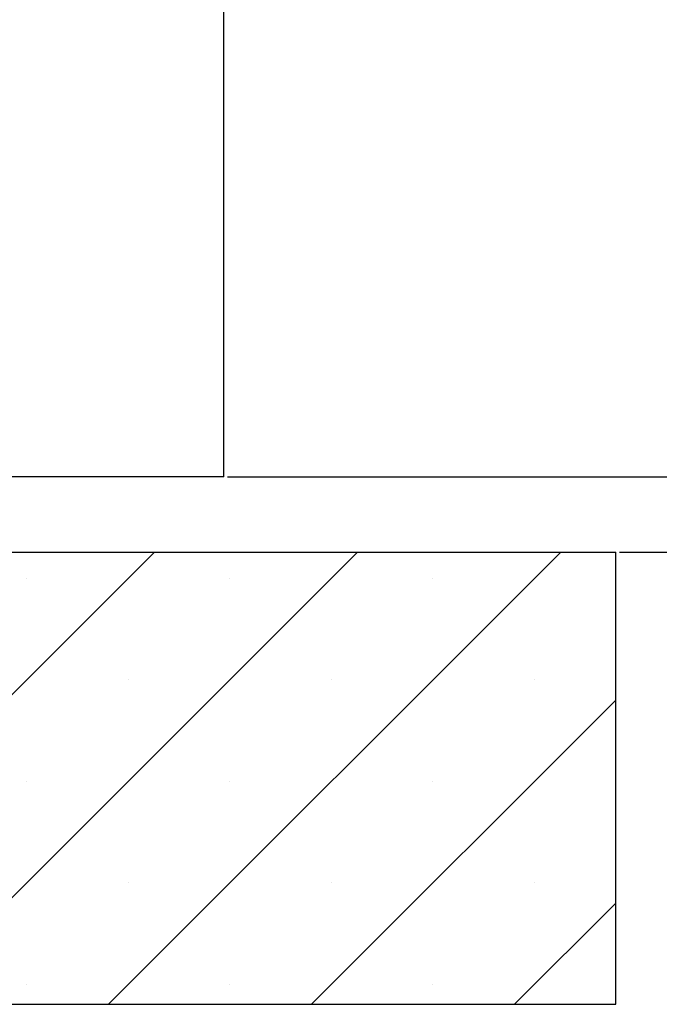
# Paper-space layout 'Feuille 1' of a CAD drawing. Extents: x 112 to 316, y 82 to 372.
# Drawn here: x 272 to 283, y 246 to 262 of the extents above; entities that cross this region are included whole.
import ezdxf

# ---------------------------------------------------------------- set-up
doc = ezdxf.new("R2010")
doc.units = 0
doc.header["$PDSIZE"] = -1
doc.linetypes.add('SLD-CONTINUE', pattern=[0])
doc.layers.get('0').update_dxf_attribs({"linetype": 'CONTINUOUS'})
doc.layers.get('Defpoints').update_dxf_attribs({"linetype": 'CONTINUOUS'})
doc.layers.add('FORMAT', color=7, linetype='SLD-CONTINUE')
doc.styles.add('SLDTEXTSTYLE0', font='TXT', dxfattribs={"width": 0.75})
doc.dimstyles.new('SLDDIMSTYLE2', dxfattribs={"dimtxt": 2.910417, "dimasz": 1.016, "dimexe": 0, "dimexo": 0.0625, "dimgap": 0.727604, "dimtad": 1, "dimlfac": 4, "dimrnd": 1e-09, "dimzin": 12, "dimdsep": 46, "dimtxsty": 'SLDTEXTSTYLE0', "dimblk1": 'DOT', "dimblk2": 'DOT', "dimsah": 1, "dimcen": 0.09, "dimadec": 0, "dimazin": 0, "dimtfac": 1, "dimtofl": 0, "dimtmove": 0, "dimatfit": 3, "dimldrblk": 'DOT', "dimfxl": 1, "dimtolj": 1, "dimtzin": 12, "dimarcsym": 0})

# ---------------------------------------------------------------- blocks, each defined once
blk = doc.blocks.new('_DOT')
at = {"color": 0, "linetype": 'ByBlock'}
blk.add_line((-0.5, 0), (-1, 0), dxfattribs=at)
at = {"color": 0, "linetype": 'ByBlock', "const_width": 0.5}
blk.add_lwpolyline([(-0.25, 0, 1), (0.25, 0, 1)], format="xyb", close=True, dxfattribs=at)
blk = doc.blocks.new('*D82')
at = {"layer": 'Defpoints', "color": 0}
for p in [(275.387, 338.767), (298.137, 338.767), (282.137, 253.232)]:
    blk.add_point(p, dxfattribs=at)
at = {"layer": 'FORMAT', "color": 0, "lineweight": -2}
for p, q in [((275.449, 338.767), (298.137, 338.767)), ((298.137, 254.248), (298.137, 337.751)), ((282.199, 253.232), (298.137, 253.232))]:
    blk.add_line(p, q, dxfattribs=at)
at = {"layer": 'FORMAT', "color": 0, "lineweight": -2, "xscale": 1.016, "yscale": 1.016, "zscale": 1.016}
for p, rotation in [((298.137, 338.767), 90.00000000000018), ((298.137, 253.232), 270.0000000000002)]:
    blk.add_blockref('_DOT', p, dxfattribs=dict(at, rotation=rotation))
at = {"layer": 'FORMAT', "color": 0, "insert": (295.954, 295.999), "char_height": 2.91042, "attachment_point": 5, "rotation": 90, "style": 'SLDTEXTSTYLE0'}
blk.add_mtext('\\A1;Hors tout huisserie (H+46) : 2086', dxfattribs=at)
blk = doc.blocks.new('*D84')
at = {"color": 0, "linetype": 'SLD-CONTINUE', "lineweight": -2}
for p, q in [((275.449, 329.267), (292.137, 329.267)), ((292.137, 328.251), (292.137, 254.248)), ((282.199, 253.232), (292.137, 253.232))]:
    blk.add_line(p, q, dxfattribs=at)
at = {"layer": 'Defpoints', "color": 0}
for p in [(275.387, 329.267), (282.137, 253.232), (292.137, 253.232)]:
    blk.add_point(p, dxfattribs=at)
at = {"color": 0, "lineweight": -2, "xscale": 1.016, "yscale": 1.016, "zscale": 1.016}
for p, rotation in [((292.137, 329.267), 90.00000000000021), ((292.137, 253.232), 270.0000000000002)]:
    blk.add_blockref('_DOT', p, dxfattribs=dict(at, rotation=rotation))
at = {"color": 0, "insert": (289.954, 291.249), "char_height": 2.91042, "attachment_point": 5, "rotation": 90, "style": 'SLDTEXTSTYLE0'}
blk.add_mtext('\\A1;Fond de feuillure  huisserie (H+8) : 2048', dxfattribs=at)
blk = doc.blocks.new('*D85')
at = {"color": 0, "linetype": 'SLD-CONTINUE', "lineweight": -2}
for p, q in [((275.699, 328.517), (285.78, 328.517)), ((285.78, 327.501), (285.78, 255.498)), ((275.699, 254.482), (285.78, 254.482))]:
    blk.add_line(p, q, dxfattribs=at)
at = {"layer": 'Defpoints', "color": 0}
for p in [(275.637, 328.517), (275.637, 254.482), (285.78, 254.482)]:
    blk.add_point(p, dxfattribs=at)
at = {"color": 0, "lineweight": -2, "xscale": 1.016, "yscale": 1.016, "zscale": 1.016}
for p, rotation in [((285.78, 328.517), 90.00000000000024), ((285.78, 254.482), 270.0000000000002)]:
    blk.add_blockref('_DOT', p, dxfattribs=dict(at, rotation=rotation))
at = {"color": 0, "insert": (283.597, 291.499), "char_height": 2.91042, "attachment_point": 5, "rotation": 90, "style": 'SLDTEXTSTYLE0'}
blk.add_mtext('\\A1;Cote  nominale du vantail (H) : 2040', dxfattribs=at)
blk = doc.blocks.new('*D89')
at = {"layer": 'Defpoints', "color": 0}
for p in [(265.637, 273.753), (265.637, 254.482), (275.637, 254.482)]:
    blk.add_point(p, dxfattribs=at)
at = {"layer": 'FORMAT', "color": 0, "lineweight": -2}
for p, q in [((265.637, 254.544), (265.637, 273.753)), ((274.621, 273.753), (266.653, 273.753)), ((275.637, 254.544), (275.637, 273.753))]:
    blk.add_line(p, q, dxfattribs=at)
at = {"layer": 'FORMAT', "color": 0, "lineweight": -2, "xscale": 1.016, "yscale": 1.016, "zscale": 1.016, "rotation": 180}
blk.add_blockref('_DOT', (265.637, 273.753), dxfattribs=at)
at = {"layer": 'FORMAT', "color": 0, "lineweight": -2, "xscale": 1.016, "yscale": 1.016, "zscale": 1.016}
blk.add_blockref('_DOT', (275.637, 273.753), dxfattribs=at)
at = {"layer": 'FORMAT', "color": 0, "insert": (270.637, 275.936), "char_height": 2.9104, "attachment_point": 5, "style": 'SLDTEXTSTYLE0'}
blk.add_mtext('\\A1;40', dxfattribs=at)
blk = doc.blocks.new('SW_HATCH_1')
at = {"color": 0, "linetype": 'SLD-CONTINUE'}
for p, q in [((18.603, -107.821), (26.103, -100.321)), ((21.97, -107.821), (29.47, -100.321)), ((25.338, -107.821), (32.838, -100.321)), ((23.985, -100.755), (23.985, -100.755)), ((27.353, -100.755), (27.353, -100.755)), ((30.72, -100.755), (30.72, -100.755)), ((25.669, -102.439), (25.669, -102.439)), ((29.037, -102.439), (29.037, -102.439)), ((32.404, -102.439), (32.404, -102.439)), ((28.706, -107.821), (33.75, -102.777)), ((23.985, -104.123), (23.985, -104.123)), ((27.353, -104.123), (27.353, -104.123)), ((30.72, -104.123), (30.72, -104.123)), ((25.669, -105.807), (25.669, -105.807)), ((29.037, -105.807), (29.037, -105.807)), ((32.404, -105.807), (32.404, -105.807)), ((32.073, -107.821), (33.75, -106.145)), ((23.985, -107.49), (23.985, -107.49)), ((27.353, -107.49), (27.353, -107.49)), ((30.72, -107.49), (30.72, -107.49))]:
    blk.add_line(p, q, dxfattribs=at)

psp = doc.layouts.new('Feuille 1')

# ---------------------------------------------------------------- linework, layer by layer
at = {"color": 7, "linetype": 'SLD-CONTINUE'}
for p, q in [((275.63669, 254.48159), (275.63669, 292.71219)), ((275.63669, 254.48159), (271.88669, 254.48159)), ((248.38669, 253.23159), (282.13669, 253.23159)), ((266.98948, 245.73157), (274.48948, 253.23159)), ((266.98948, 245.73157), (274.48948, 253.23159)), ((266.98948, 245.73157), (274.48948, 253.23159)), ((270.35707, 245.73157), (277.85707, 253.23159)), ((270.35707, 245.73157), (277.85707, 253.23159)), ((270.35707, 245.73157), (277.85707, 253.23159)), ((273.72467, 245.73157), (281.22467, 253.23159)), ((273.72467, 245.73157), (281.22467, 253.23159)), ((273.72467, 245.73157), (281.22467, 253.23159)), ((282.13669, 245.73157), (282.13669, 253.23159)), ((277.09227, 245.73157), (282.13669, 250.776)), ((277.09227, 245.73157), (282.13669, 250.776)), ((277.09227, 245.73157), (282.13669, 250.776)), ((280.45986, 245.73157), (282.13669, 247.40839)), ((280.45986, 245.73157), (282.13669, 247.40839)), ((280.45986, 245.73157), (282.13669, 247.40839)), ((248.38669, 245.73157), (282.13669, 245.73157))]:
    psp.add_line(p, q, dxfattribs=at)

# ---------------------------------------------------------------- block references
psp.add_blockref('SW_HATCH_1', (248.38669, 353.55299), dxfattribs=at)

# ---------------------------------------------------------------- dimensions: what is measured, and where the dimension line sits
for base, p1, p2, text, picture, middle in [((292.13669, 253.23158), (275.38669, 329.26726), (282.13669, 253.23158), 'Fond de feuillure  huisserie (H+8) : 2048', '*D84', (292.13669, 291.24942)), ((285.77982, 254.48158), (275.63669, 328.51726), (275.63669, 254.48158), 'Cote  nominale du vantail (H) : 2040', '*D85', (285.77982, 291.49942))]:
    dim = psp.add_linear_dim(base=base, p1=p1, p2=p2, angle=90, text=text, dimstyle='SLDDIMSTYLE2', dxfattribs=at)
    dim.commit()
    dim.dimension.update_dxf_attribs({"geometry": picture, "text_midpoint": middle, "dimtype": 160})
at = {"layer": 'FORMAT'}
dim = psp.add_linear_dim(base=(298.13669, 338.76726), p1=(282.13669, 253.23158), p2=(275.38669, 338.76726), angle=90, text='Hors tout huisserie (H+46) : 2086', dimstyle='SLDDIMSTYLE2', dxfattribs=at)
dim.commit()
dim.dimension.update_dxf_attribs({"geometry": '*D82', "text_midpoint": (298.13669, 295.99942), "dimtype": 160})
dim = psp.add_linear_dim(base=(265.63669, 273.75311), p1=(275.63669, 254.48158), p2=(265.63669, 254.48158), dimstyle='SLDDIMSTYLE2', dxfattribs=at)
dim.commit()
dim.dimension.update_dxf_attribs({"geometry": '*D89', "text_midpoint": (270.63669, 273.75311), "dimtype": 160})

doc.saveas('drawing.dxf')
